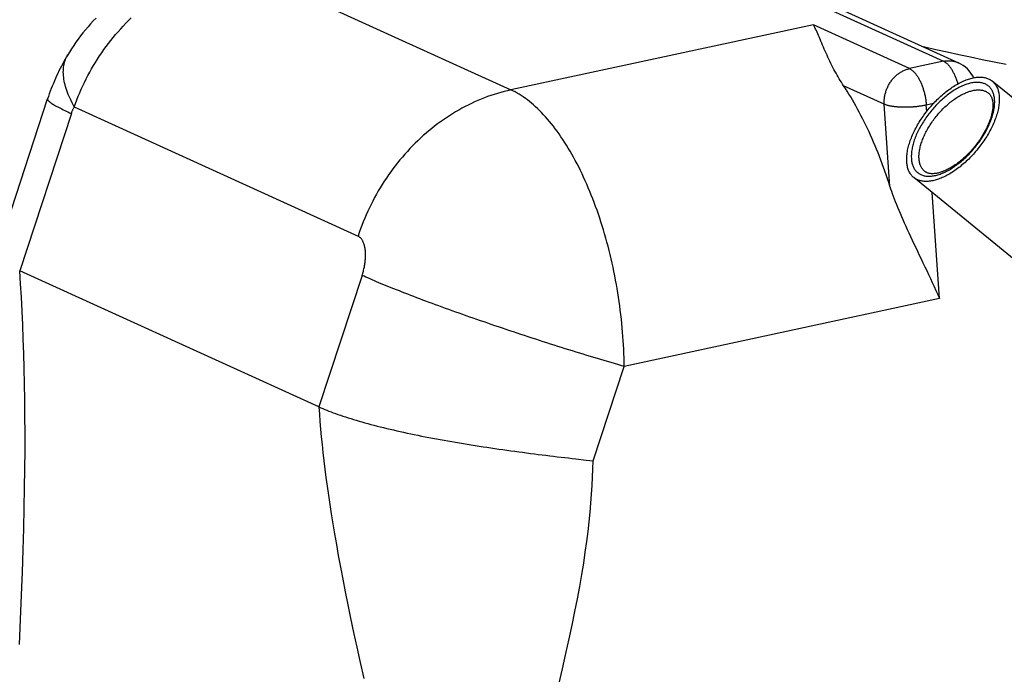
# Model space of a CAD drawing. Units: millimetres. Extents: x -1029 to 3473, y -575 to 2519.
# Drawn here: x 2029 to 2093, y -418 to -376 of the extents above; entities that cross this region are included whole.
import ezdxf

# ---------------------------------------------------------------- set-up
doc = ezdxf.new("R2010")
doc.units = ezdxf.units.MM
doc.header["$LTSCALE"] = 19.36
doc.layers.get('0').update_dxf_attribs({"linetype": 'CONTINUOUS'})

msp = doc.modelspace()

# ---------------------------------------------------------------- linework, layer by layer
at = {"color": 8, "linetype": 'Continuous'}
for p, q in [((2056.439, -363.855), (2088.785, -378.575)), ((2043.087, -372.301), (2060.925, -380.418)), ((2080.408, -376.232), (2060.925, -380.418)), ((2086.592, -379.046), (2080.408, -376.232)), ((2088.785, -378.575), (2086.592, -379.046)), ((2084.968, -381.339), (2082.344, -380.145)), ((2032.809, -381.516), (2051.078, -389.829)), ((2085.327, -386.624), (2084.968, -381.339)), ((2088.126, -381.298), (2087.674, -381.395)), ((2087.701, -381.798), (2087.674, -381.395)), ((2032.619, -381.937), (2029.293, -392.052)), ((2088.52, -393.848), (2088.056, -387.025)), ((2051.342, -392.354), (2048.558, -400.819)), ((2088.52, -393.848), (2068.218, -398.21)), ((2066.218, -404.293), (2068.218, -398.21))]:
    msp.add_line(p, q, dxfattribs=at)
at = {"color": 7, "linetype": 'Continuous'}
for p, q in [((2057.397, -363.951), (2089.744, -378.67)), ((2032.384, -378.159), (2032.384, -378.159)), ((2108.326, -393.248), (2091.921, -379.852)), ((2027.884, -390.745), (2031.09, -380.997)), ((2103.266, -399.444), (2086.861, -386.048)), ((2048.558, -400.819), (2029.293, -392.052))]:
    msp.add_line(p, q, dxfattribs=at)
for points in [[(2034.208, -375.791), (2034.032, -375.975), (2033.861, -376.162), (2033.692, -376.352), (2033.528, -376.546), (2033.368, -376.742), (2033.212, -376.941), (2033.06, -377.143), (2032.913, -377.348), (2032.769, -377.555), (2032.629, -377.766), (2032.494, -377.978), (2032.384, -378.159)], [(2082.344, -380.145), (2082.273, -380.038), (2082.203, -379.928), (2082.133, -379.816), (2082.064, -379.701), (2081.994, -379.583), (2081.926, -379.464), (2081.858, -379.342), (2081.79, -379.218), (2081.723, -379.093), (2081.657, -378.965), (2081.592, -378.837), (2081.528, -378.707), (2081.464, -378.576), (2081.402, -378.445), (2081.341, -378.313), (2081.28, -378.181), (2081.221, -378.049), (2081.163, -377.918), (2081.105, -377.787), (2081.049, -377.658), (2080.994, -377.53), (2080.94, -377.404), (2080.888, -377.28), (2080.836, -377.158), (2080.785, -377.04), (2080.735, -376.924), (2080.686, -376.813), (2080.638, -376.705), (2080.591, -376.601), (2080.545, -376.501), (2080.499, -376.407), (2080.454, -376.317), (2080.408, -376.232)], [(2032.384, -378.159), (2032.313, -378.279), (2032.227, -378.427), (2032.143, -378.577), (2032.061, -378.729), (2031.98, -378.882), (2031.901, -379.037), (2031.823, -379.193), (2031.747, -379.351), (2031.673, -379.511), (2031.6, -379.672), (2031.529, -379.835), (2031.46, -380), (2031.392, -380.166), (2031.326, -380.334), (2031.263, -380.503), (2031.201, -380.673), (2031.141, -380.846), (2031.09, -380.997)], [(2086.861, -386.048), (2086.83, -386.023), (2086.789, -385.984), (2086.75, -385.944), (2086.713, -385.901), (2086.678, -385.855), (2086.645, -385.808), (2086.614, -385.759), (2086.585, -385.707), (2086.558, -385.653), (2086.533, -385.597), (2086.511, -385.539), (2086.49, -385.48), (2086.472, -385.418), (2086.456, -385.354), (2086.443, -385.289), (2086.431, -385.222), (2086.422, -385.153), (2086.415, -385.082), (2086.411, -385.01), (2086.408, -384.936), (2086.408, -384.861), (2086.41, -384.784), (2086.415, -384.706), (2086.422, -384.626), (2086.431, -384.545), (2086.442, -384.463), (2086.455, -384.38), (2086.471, -384.296), (2086.489, -384.211), (2086.509, -384.125), (2086.531, -384.038), (2086.555, -383.95), (2086.582, -383.861), (2086.611, -383.772), (2086.642, -383.682), (2086.674, -383.591), (2086.709, -383.5), (2086.746, -383.409), (2086.785, -383.317), (2086.826, -383.225), (2086.869, -383.133), (2086.914, -383.04), (2086.961, -382.948), (2087.01, -382.855), (2087.06, -382.763), (2087.112, -382.671), (2087.166, -382.579), (2087.222, -382.487), (2087.279, -382.395), (2087.338, -382.304), (2087.398, -382.214), (2087.46, -382.124), (2087.523, -382.035), (2087.588, -381.946), (2087.654, -381.858), (2087.722, -381.771), (2087.791, -381.685), (2087.861, -381.6), (2087.932, -381.516), (2088.004, -381.433), (2088.077, -381.351), (2088.151, -381.27), (2088.227, -381.191), (2088.303, -381.113), (2088.38, -381.036), (2088.458, -380.961), (2088.536, -380.887), (2088.615, -380.815), (2088.695, -380.744), (2088.775, -380.675), (2088.855, -380.608), (2088.937, -380.543), (2089.018, -380.479), (2089.1, -380.418), (2089.182, -380.358), (2089.264, -380.3), (2089.346, -380.245), (2089.428, -380.191), (2089.51, -380.139), (2089.592, -380.09), (2089.674, -380.043), (2089.756, -379.997), (2089.837, -379.955), (2089.918, -379.914), (2089.999, -379.876), (2090.079, -379.84), (2090.159, -379.806), (2090.238, -379.775), (2090.317, -379.746), (2090.394, -379.72), (2090.471, -379.696), (2090.547, -379.675), (2090.623, -379.656), (2090.697, -379.639), (2090.771, -379.626), (2090.843, -379.614), (2090.914, -379.605), (2090.984, -379.599)], [(2090.984, -379.599), (2091.053, -379.595), (2091.121, -379.594), (2091.187, -379.595), (2091.252, -379.599), (2091.316, -379.606), (2091.378, -379.615), (2091.438, -379.626), (2091.497, -379.64), (2091.554, -379.657), (2091.61, -379.676), (2091.664, -379.697), (2091.717, -379.721), (2091.767, -379.748), (2091.816, -379.777), (2091.863, -379.808), (2091.908, -379.842), (2091.921, -379.852)], [(2085.327, -386.624), (2085.249, -386.377), (2085.169, -386.133), (2085.088, -385.89), (2085.004, -385.648), (2084.919, -385.408), (2084.833, -385.169), (2084.745, -384.933), (2084.655, -384.698), (2084.564, -384.465), (2084.471, -384.235), (2084.377, -384.006), (2084.281, -383.78), (2084.184, -383.556), (2084.085, -383.333), (2083.985, -383.114), (2083.884, -382.896), (2083.781, -382.681), (2083.678, -382.469), (2083.573, -382.26), (2083.466, -382.053), (2083.359, -381.849), (2083.25, -381.648), (2083.141, -381.449), (2083.03, -381.253), (2082.918, -381.061), (2082.805, -380.871), (2082.691, -380.685), (2082.576, -380.501), (2082.46, -380.321), (2082.344, -380.145)], [(2091.921, -379.852), (2091.951, -379.878), (2091.992, -379.916), (2092.031, -379.957), (2092.069, -380), (2092.104, -380.045), (2092.137, -380.092), (2092.168, -380.142), (2092.197, -380.193), (2092.224, -380.247), (2092.248, -380.303), (2092.271, -380.361), (2092.291, -380.421), (2092.309, -380.483), (2092.325, -380.546), (2092.339, -380.612), (2092.35, -380.679), (2092.359, -380.748), (2092.366, -380.818), (2092.371, -380.891), (2092.373, -380.965), (2092.373, -381.04), (2092.371, -381.116), (2092.367, -381.195), (2092.36, -381.274), (2092.351, -381.355), (2092.34, -381.437), (2092.326, -381.52), (2092.311, -381.604), (2092.293, -381.689), (2092.273, -381.776), (2092.251, -381.863), (2092.226, -381.95), (2092.2, -382.039), (2092.171, -382.129), (2092.14, -382.219), (2092.107, -382.309), (2092.072, -382.4), (2092.035, -382.491), (2091.996, -382.583), (2091.955, -382.675), (2091.912, -382.768), (2091.867, -382.86), (2091.82, -382.953), (2091.772, -383.045), (2091.721, -383.137), (2091.669, -383.23), (2091.615, -383.322), (2091.56, -383.413), (2091.503, -383.505), (2091.444, -383.596), (2091.383, -383.686), (2091.321, -383.776), (2091.258, -383.866), (2091.193, -383.954), (2091.127, -384.042), (2091.06, -384.129), (2090.991, -384.215), (2090.921, -384.301), (2090.85, -384.385), (2090.778, -384.468), (2090.704, -384.55), (2090.63, -384.63), (2090.555, -384.71), (2090.479, -384.788), (2090.402, -384.864), (2090.324, -384.94), (2090.246, -385.013), (2090.167, -385.085), (2090.087, -385.156), (2090.007, -385.225), (2089.926, -385.292), (2089.845, -385.357), (2089.763, -385.421), (2089.682, -385.483), (2089.6, -385.542), (2089.518, -385.6), (2089.436, -385.656), (2089.354, -385.709), (2089.271, -385.761), (2089.189, -385.811), (2089.107, -385.858), (2089.026, -385.903), (2088.944, -385.946), (2088.863, -385.986), (2088.783, -386.025), (2088.702, -386.06), (2088.623, -386.094), (2088.543, -386.125), (2088.465, -386.154), (2088.387, -386.18), (2088.31, -386.204), (2088.234, -386.226), (2088.159, -386.244), (2088.084, -386.261), (2088.011, -386.275), (2087.939, -386.286), (2087.867, -386.295), (2087.797, -386.301)], [(2091.68, -380.623), (2091.71, -380.65), (2091.739, -380.679), (2091.765, -380.709), (2091.79, -380.741), (2091.812, -380.774), (2091.832, -380.809), (2091.851, -380.845), (2091.868, -380.882), (2091.884, -380.921), (2091.898, -380.962), (2091.911, -381.004), (2091.922, -381.047), (2091.931, -381.092), (2091.94, -381.138), (2091.946, -381.185), (2091.952, -381.234), (2091.955, -381.285), (2091.958, -381.337), (2091.958, -381.39), (2091.958, -381.445), (2091.955, -381.501), (2091.951, -381.558), (2091.946, -381.617), (2091.939, -381.677), (2091.93, -381.739), (2091.92, -381.801), (2091.908, -381.865), (2091.894, -381.93), (2091.879, -381.996), (2091.862, -382.063), (2091.843, -382.131), (2091.823, -382.2), (2091.801, -382.27), (2091.777, -382.341), (2091.752, -382.412), (2091.725, -382.484), (2091.696, -382.557), (2091.665, -382.63), (2091.633, -382.704), (2091.6, -382.778), (2091.565, -382.852), (2091.528, -382.927), (2091.49, -383.002), (2091.45, -383.077), (2091.408, -383.152), (2091.366, -383.228), (2091.321, -383.303), (2091.276, -383.378), (2091.229, -383.453), (2091.18, -383.527), (2091.131, -383.602), (2091.08, -383.676), (2091.028, -383.75), (2090.975, -383.823), (2090.92, -383.895), (2090.865, -383.967), (2090.809, -384.038), (2090.751, -384.109), (2090.693, -384.179), (2090.633, -384.248), (2090.573, -384.316), (2090.512, -384.383), (2090.451, -384.449), (2090.388, -384.513), (2090.325, -384.577), (2090.262, -384.64), (2090.198, -384.701), (2090.133, -384.761), (2090.068, -384.82), (2090.003, -384.877), (2089.937, -384.933), (2089.872, -384.988), (2089.806, -385.041), (2089.739, -385.092), (2089.673, -385.142), (2089.607, -385.19), (2089.541, -385.237), (2089.475, -385.281), (2089.409, -385.324), (2089.344, -385.366), (2089.278, -385.405), (2089.214, -385.443), (2089.149, -385.479), (2089.085, -385.513), (2089.022, -385.546), (2088.959, -385.576), (2088.897, -385.605), (2088.836, -385.631), (2088.775, -385.656), (2088.715, -385.679), (2088.656, -385.7), (2088.598, -385.72), (2088.541, -385.737), (2088.485, -385.752), (2088.43, -385.766), (2088.376, -385.778), (2088.323, -385.788), (2088.272, -385.796), (2088.221, -385.802), (2088.172, -385.807), (2088.124, -385.81), (2088.077, -385.811), (2088.03, -385.811), (2087.985, -385.808), (2087.941, -385.804), (2087.898, -385.798), (2087.857, -385.79), (2087.816, -385.781), (2087.777, -385.769), (2087.738, -385.756), (2087.702, -385.74)], [(2087.797, -386.301), (2087.728, -386.305), (2087.661, -386.306), (2087.595, -386.305), (2087.53, -386.301), (2087.466, -386.295), (2087.404, -386.286), (2087.343, -386.274), (2087.284, -386.26), (2087.227, -386.244), (2087.171, -386.225), (2087.117, -386.203), (2087.065, -386.179), (2087.014, -386.153), (2086.966, -386.124), (2086.919, -386.092), (2086.874, -386.059), (2086.861, -386.048)], [(2087.702, -385.74), (2087.686, -385.733), (2087.671, -385.725), (2087.656, -385.717), (2087.641, -385.708), (2087.626, -385.699), (2087.611, -385.69), (2087.597, -385.68), (2087.582, -385.669), (2087.568, -385.658)], [(2085.327, -386.624), (2085.375, -386.775), (2085.428, -386.931), (2085.484, -387.092), (2085.543, -387.258), (2085.607, -387.428), (2085.674, -387.604), (2085.745, -387.784), (2085.82, -387.97), (2085.899, -388.16), (2085.981, -388.355), (2086.067, -388.555), (2086.157, -388.76), (2086.251, -388.97), (2086.347, -389.184), (2086.447, -389.402), (2086.55, -389.625), (2086.656, -389.853), (2086.765, -390.084), (2086.876, -390.319), (2086.989, -390.557), (2087.105, -390.799), (2087.222, -391.044), (2087.34, -391.292), (2087.459, -391.542), (2087.579, -391.795), (2087.7, -392.049), (2087.82, -392.305), (2087.94, -392.561), (2088.059, -392.819), (2088.177, -393.076), (2088.293, -393.334), (2088.407, -393.591), (2088.52, -393.848)], [(2048.558, -400.819), (2048.678, -400.872), (2048.803, -400.926), (2048.931, -400.98), (2049.064, -401.035), (2049.201, -401.089), (2049.342, -401.143), (2049.487, -401.197), (2049.636, -401.251), (2049.789, -401.305), (2049.946, -401.36), (2050.106, -401.414), (2050.27, -401.467), (2050.438, -401.521), (2050.609, -401.575), (2050.784, -401.629), (2050.963, -401.682), (2051.145, -401.735), (2051.33, -401.788), (2051.519, -401.841), (2051.71, -401.894), (2051.905, -401.946), (2052.104, -401.998), (2052.305, -402.05), (2052.51, -402.102), (2052.717, -402.153), (2052.927, -402.204), (2053.14, -402.255), (2053.356, -402.305), (2053.574, -402.355), (2053.795, -402.405), (2054.018, -402.454), (2054.244, -402.503), (2054.472, -402.551), (2054.702, -402.6), (2054.935, -402.647), (2055.169, -402.694), (2055.406, -402.741), (2055.644, -402.787), (2055.884, -402.833), (2056.127, -402.879), (2056.37, -402.923), (2056.616, -402.968), (2056.862, -403.012), (2057.11, -403.055), (2057.359, -403.098), (2057.609, -403.14), (2057.861, -403.182), (2058.113, -403.223), (2058.366, -403.264), (2058.62, -403.304), (2058.874, -403.344), (2059.129, -403.383), (2059.384, -403.422), (2059.64, -403.46), (2059.895, -403.497), (2060.151, -403.534), (2060.407, -403.57), (2060.662, -403.606), (2060.918, -403.642), (2061.172, -403.676), (2061.427, -403.711), (2061.68, -403.744), (2061.933, -403.777), (2062.185, -403.81), (2062.435, -403.842), (2062.685, -403.873), (2062.934, -403.904), (2063.181, -403.935), (2063.427, -403.965), (2063.671, -403.995), (2063.913, -404.024), (2064.154, -404.052), (2064.392, -404.081), (2064.629, -404.108), (2064.863, -404.136), (2065.095, -404.163), (2065.777, -404.242)], [(2065.777, -404.242), (2065.999, -404.267), (2066.218, -404.293)]]:
    msp.add_lwpolyline(points, dxfattribs=at)
at = {"color": 8, "linetype": 'Continuous'}
for points in [[(2032.809, -381.516), (2032.891, -381.286), (2032.977, -381.057), (2033.067, -380.829), (2033.161, -380.603), (2033.259, -380.378), (2033.361, -380.155), (2033.466, -379.933), (2033.575, -379.713), (2033.688, -379.495), (2033.805, -379.279), (2033.925, -379.064), (2034.048, -378.852), (2034.176, -378.642), (2034.306, -378.433), (2034.44, -378.228), (2034.578, -378.024), (2034.719, -377.823), (2034.863, -377.624), (2035.01, -377.428), (2035.161, -377.234), (2035.315, -377.043), (2035.472, -376.855), (2035.632, -376.67), (2035.795, -376.487), (2035.96, -376.308), (2036.129, -376.131), (2036.301, -375.958), (2036.475, -375.787)], [(2087.383, -377.596), (2087.569, -377.641), (2088.292, -377.808), (2089.024, -377.973), (2089.766, -378.134), (2090.517, -378.293), (2091.277, -378.45), (2092.046, -378.603), (2092.825, -378.754)], [(2032.809, -381.516), (2032.734, -381.379), (2032.664, -381.243), (2032.597, -381.108), (2032.535, -380.975), (2032.476, -380.843), (2032.422, -380.713), (2032.372, -380.584), (2032.326, -380.457), (2032.285, -380.331), (2032.248, -380.207), (2032.214, -380.084), (2032.186, -379.963), (2032.161, -379.844), (2032.141, -379.727), (2032.125, -379.612), (2032.113, -379.498), (2032.105, -379.387), (2032.102, -379.277), (2032.103, -379.17), (2032.109, -379.064), (2032.119, -378.961), (2032.133, -378.86), (2032.151, -378.762), (2032.174, -378.665), (2032.2, -378.571), (2032.232, -378.479), (2032.267, -378.389), (2032.307, -378.302), (2032.35, -378.218), (2032.384, -378.159)], [(2084.968, -381.339), (2084.965, -381.28), (2084.963, -381.22), (2084.964, -381.16), (2084.965, -381.1), (2084.969, -381.04), (2084.974, -380.98), (2084.981, -380.92), (2084.989, -380.859), (2085, -380.799), (2085.011, -380.739), (2085.025, -380.68), (2085.04, -380.62), (2085.056, -380.561), (2085.075, -380.502), (2085.094, -380.444), (2085.116, -380.386), (2085.139, -380.329), (2085.163, -380.272), (2085.189, -380.216), (2085.216, -380.161), (2085.245, -380.106), (2085.275, -380.053), (2085.307, -380), (2085.34, -379.948), (2085.374, -379.897), (2085.409, -379.847), (2085.446, -379.798), (2085.484, -379.75), (2085.523, -379.704), (2085.563, -379.658), (2085.605, -379.614), (2085.647, -379.571), (2085.69, -379.529), (2085.735, -379.489), (2085.78, -379.45), (2085.827, -379.413), (2085.874, -379.377), (2085.922, -379.343), (2085.97, -379.31), (2086.02, -379.278), (2086.07, -379.249), (2086.12, -379.221), (2086.171, -379.194), (2086.223, -379.17), (2086.275, -379.147), (2086.327, -379.126), (2086.38, -379.106), (2086.433, -379.088), (2086.486, -379.073), (2086.539, -379.058), (2086.592, -379.046)], [(2086.592, -379.046), (2086.622, -379.06), (2086.651, -379.076), (2086.681, -379.094), (2086.71, -379.114), (2086.74, -379.135), (2086.769, -379.158), (2086.799, -379.183), (2086.828, -379.21), (2086.858, -379.238), (2086.887, -379.268), (2086.916, -379.299), (2086.945, -379.332), (2086.973, -379.366), (2087.002, -379.402), (2087.03, -379.44), (2087.058, -379.479), (2087.085, -379.519), (2087.113, -379.561), (2087.139, -379.604), (2087.166, -379.648), (2087.192, -379.694), (2087.217, -379.741), (2087.243, -379.789), (2087.267, -379.838), (2087.291, -379.888), (2087.315, -379.939), (2087.338, -379.991), (2087.36, -380.044), (2087.382, -380.098), (2087.403, -380.153), (2087.424, -380.208), (2087.444, -380.265), (2087.463, -380.322), (2087.481, -380.379), (2087.499, -380.437), (2087.516, -380.496), (2087.532, -380.555), (2087.548, -380.614), (2087.563, -380.674), (2087.576, -380.734), (2087.59, -380.794), (2087.602, -380.854), (2087.613, -380.915), (2087.624, -380.975), (2087.634, -381.036), (2087.643, -381.096), (2087.651, -381.156), (2087.658, -381.216), (2087.664, -381.276), (2087.669, -381.336), (2087.674, -381.395)], [(2088.785, -378.575), (2088.839, -378.564), (2088.894, -378.555), (2088.948, -378.548), (2089.002, -378.543), (2089.056, -378.54), (2089.11, -378.538), (2089.164, -378.539), (2089.217, -378.541), (2089.27, -378.545), (2089.323, -378.551), (2089.376, -378.559), (2089.428, -378.568), (2089.479, -378.58), (2089.53, -378.593), (2089.581, -378.608), (2089.631, -378.625), (2089.68, -378.643), (2089.728, -378.663), (2089.744, -378.67)], [(2089.709, -380.023), (2089.709, -380.023), (2089.692, -379.964), (2089.674, -379.906), (2089.655, -379.849), (2089.636, -379.792), (2089.616, -379.735), (2089.595, -379.68), (2089.574, -379.625), (2089.552, -379.571), (2089.53, -379.518), (2089.507, -379.466), (2089.483, -379.415), (2089.459, -379.364), (2089.434, -379.315), (2089.409, -379.267), (2089.384, -379.221), (2089.358, -379.175), (2089.331, -379.131), (2089.304, -379.088), (2089.277, -379.046), (2089.249, -379.006), (2089.221, -378.967), (2089.193, -378.929), (2089.165, -378.893), (2089.136, -378.859), (2089.107, -378.826), (2089.078, -378.794), (2089.049, -378.765), (2089.019, -378.737), (2088.99, -378.71), (2088.961, -378.686), (2088.931, -378.663), (2088.902, -378.642), (2088.873, -378.622), (2088.843, -378.605), (2088.814, -378.589), (2088.785, -378.575)], [(2091.458, -380.032), (2091.409, -380.011), (2091.359, -379.993), (2091.307, -379.977), (2091.254, -379.963), (2091.199, -379.952), (2091.142, -379.943), (2091.084, -379.936), (2091.024, -379.932), (2090.963, -379.93), (2090.901, -379.93), (2090.837, -379.933), (2090.773, -379.939), (2090.707, -379.947), (2090.64, -379.957), (2090.572, -379.969), (2090.503, -379.984), (2090.434, -380.002), (2090.363, -380.022), (2090.292, -380.044), (2090.22, -380.068), (2090.147, -380.095), (2090.074, -380.124), (2090, -380.155), (2089.926, -380.189), (2089.851, -380.225), (2089.776, -380.263), (2089.701, -380.303), (2089.625, -380.345), (2089.549, -380.389), (2089.473, -380.436), (2089.397, -380.484), (2089.321, -380.535), (2089.245, -380.587), (2089.169, -380.641), (2089.093, -380.697), (2089.018, -380.755), (2088.943, -380.815), (2088.868, -380.876), (2088.794, -380.939), (2088.72, -381.004), (2088.646, -381.07), (2088.574, -381.138), (2088.502, -381.207), (2088.43, -381.278), (2088.359, -381.35), (2088.29, -381.423), (2088.221, -381.497), (2088.153, -381.573), (2088.086, -381.65), (2088.02, -381.727), (2087.955, -381.806), (2087.891, -381.886), (2087.829, -381.966), (2087.768, -382.048), (2087.708, -382.13), (2087.649, -382.212), (2087.592, -382.296), (2087.536, -382.379), (2087.482, -382.464), (2087.429, -382.548), (2087.378, -382.633), (2087.329, -382.719), (2087.281, -382.804), (2087.235, -382.889), (2087.19, -382.975), (2087.148, -383.061), (2087.107, -383.146), (2087.068, -383.231), (2087.03, -383.317), (2086.995, -383.401), (2086.962, -383.486), (2086.93, -383.57), (2086.901, -383.653), (2086.874, -383.736), (2086.848, -383.819), (2086.825, -383.9), (2086.803, -383.981), (2086.784, -384.061), (2086.767, -384.14), (2086.752, -384.218), (2086.739, -384.295), (2086.728, -384.372), (2086.72, -384.447), (2086.713, -384.52), (2086.709, -384.593), (2086.707, -384.664), (2086.707, -384.734), (2086.709, -384.802), (2086.713, -384.869), (2086.719, -384.934), (2086.728, -384.998), (2086.739, -385.06), (2086.751, -385.12), (2086.766, -385.179), (2086.783, -385.236), (2086.803, -385.291), (2086.824, -385.344), (2086.847, -385.395), (2086.872, -385.445), (2086.9, -385.492), (2086.929, -385.537), (2086.96, -385.58), (2086.994, -385.621), (2087.029, -385.66), (2087.066, -385.697), (2087.105, -385.731), (2087.145, -385.763), (2087.187, -385.793), (2087.231, -385.82), (2087.276, -385.846), (2087.323, -385.868)], [(2087.568, -385.658), (2087.553, -385.645), (2087.518, -385.613), (2087.484, -385.578), (2087.451, -385.542), (2087.421, -385.503), (2087.393, -385.463), (2087.366, -385.42), (2087.341, -385.376), (2087.319, -385.329), (2087.298, -385.281), (2087.279, -385.231), (2087.262, -385.179), (2087.248, -385.126), (2087.235, -385.07), (2087.224, -385.014), (2087.215, -384.955), (2087.208, -384.895), (2087.204, -384.834), (2087.201, -384.771), (2087.201, -384.707), (2087.202, -384.641), (2087.206, -384.574), (2087.211, -384.506), (2087.219, -384.437), (2087.228, -384.367), (2087.24, -384.295), (2087.254, -384.223), (2087.269, -384.15), (2087.287, -384.075), (2087.307, -384.001), (2087.328, -383.925), (2087.352, -383.849), (2087.377, -383.772), (2087.405, -383.694), (2087.434, -383.616), (2087.465, -383.538), (2087.498, -383.46), (2087.533, -383.381), (2087.569, -383.302), (2087.608, -383.222), (2087.648, -383.143), (2087.689, -383.064), (2087.732, -382.984), (2087.777, -382.905), (2087.824, -382.826), (2087.872, -382.748), (2087.921, -382.669), (2087.972, -382.592), (2088.024, -382.514), (2088.078, -382.437), (2088.133, -382.361), (2088.189, -382.285), (2088.246, -382.21), (2088.305, -382.136), (2088.365, -382.063), (2088.425, -381.99), (2088.487, -381.919), (2088.55, -381.849), (2088.614, -381.779), (2088.678, -381.711), (2088.743, -381.644), (2088.809, -381.579), (2088.876, -381.514), (2088.943, -381.451), (2089.011, -381.39), (2089.08, -381.33), (2089.149, -381.271), (2089.218, -381.214), (2089.288, -381.159), (2089.358, -381.105), (2089.428, -381.053), (2089.498, -381.003), (2089.569, -380.955), (2089.639, -380.908), (2089.71, -380.864), (2089.78, -380.821), (2089.85, -380.78), (2089.92, -380.742), (2089.99, -380.705), (2090.06, -380.67), (2090.129, -380.638), (2090.198, -380.607), (2090.266, -380.579), (2090.334, -380.553), (2090.401, -380.529), (2090.467, -380.507), (2090.533, -380.488), (2090.598, -380.471), (2090.662, -380.456), (2090.725, -380.443), (2090.787, -380.432), (2090.849, -380.424), (2090.909, -380.419), (2090.968, -380.415), (2091.026, -380.414), (2091.083, -380.415), (2091.139, -380.418), (2091.193, -380.424), (2091.246, -380.432), (2091.298, -380.442), (2091.348, -380.455), (2091.397, -380.47), (2091.445, -380.487), (2091.49, -380.506)], [(2087.323, -385.868), (2087.372, -385.889), (2087.422, -385.907), (2087.474, -385.923), (2087.528, -385.937), (2087.583, -385.949), (2087.64, -385.958), (2087.698, -385.964), (2087.757, -385.969), (2087.818, -385.971), (2087.881, -385.97), (2087.944, -385.967), (2088.009, -385.962), (2088.075, -385.954), (2088.142, -385.944), (2088.21, -385.931), (2088.278, -385.916), (2088.348, -385.898), (2088.418, -385.879), (2088.49, -385.857), (2088.562, -385.832), (2088.634, -385.805), (2088.707, -385.776), (2088.781, -385.745), (2088.855, -385.711), (2088.93, -385.676), (2089.005, -385.638), (2089.081, -385.598), (2089.156, -385.555), (2089.232, -385.511), (2089.308, -385.464), (2089.384, -385.416), (2089.461, -385.366), (2089.536, -385.313), (2089.612, -385.259), (2089.688, -385.203), (2089.764, -385.145), (2089.839, -385.085), (2089.913, -385.024), (2089.988, -384.961), (2090.062, -384.896), (2090.135, -384.83), (2090.208, -384.762), (2090.28, -384.693), (2090.351, -384.623), (2090.422, -384.551), (2090.492, -384.477), (2090.561, -384.403), (2090.629, -384.327), (2090.696, -384.251), (2090.762, -384.173), (2090.826, -384.094), (2090.89, -384.015), (2090.953, -383.934), (2091.014, -383.853), (2091.074, -383.771), (2091.132, -383.688), (2091.19, -383.605), (2091.245, -383.521), (2091.3, -383.437), (2091.352, -383.352), (2091.403, -383.267), (2091.453, -383.182), (2091.501, -383.096), (2091.547, -383.011), (2091.591, -382.925), (2091.634, -382.84), (2091.675, -382.754), (2091.714, -382.669), (2091.751, -382.584), (2091.786, -382.499), (2091.82, -382.415), (2091.851, -382.331), (2091.881, -382.247), (2091.908, -382.164), (2091.933, -382.082), (2091.957, -382), (2091.978, -381.919), (2091.997, -381.839), (2092.014, -381.76), (2092.029, -381.682), (2092.042, -381.605), (2092.053, -381.529), (2092.062, -381.454), (2092.068, -381.38), (2092.073, -381.308), (2092.075, -381.236), (2092.075, -381.167), (2092.073, -381.098), (2092.069, -381.031), (2092.062, -380.966), (2092.054, -380.903), (2092.043, -380.84), (2092.03, -380.78), (2092.015, -380.722), (2091.998, -380.665), (2091.979, -380.61), (2091.958, -380.556), (2091.934, -380.505), (2091.909, -380.456), (2091.882, -380.409), (2091.852, -380.363), (2091.821, -380.32), (2091.788, -380.279), (2091.753, -380.24), (2091.716, -380.204), (2091.677, -380.169), (2091.636, -380.137), (2091.594, -380.107), (2091.55, -380.08), (2091.505, -380.055), (2091.458, -380.032)], [(2031.09, -380.997), (2031.089, -380.999), (2031.087, -381.015), (2031.09, -381.033), (2031.097, -381.052), (2031.109, -381.073), (2031.125, -381.095), (2031.146, -381.119), (2031.172, -381.144), (2031.202, -381.171), (2031.236, -381.199), (2031.276, -381.228), (2031.319, -381.259), (2031.368, -381.292), (2031.421, -381.326), (2031.478, -381.361), (2031.54, -381.397), (2031.606, -381.435), (2031.677, -381.475), (2031.752, -381.515), (2031.831, -381.557), (2031.915, -381.6), (2032.003, -381.645), (2032.095, -381.691), (2032.192, -381.737), (2032.293, -381.786), (2032.397, -381.835), (2032.506, -381.886), (2032.619, -381.937)], [(2060.925, -380.418), (2060.709, -380.467), (2060.494, -380.52), (2060.28, -380.577), (2060.066, -380.639), (2059.852, -380.705), (2059.639, -380.776), (2059.427, -380.851), (2059.216, -380.93), (2059.006, -381.013), (2058.797, -381.101), (2058.588, -381.193), (2058.381, -381.289), (2058.175, -381.389), (2057.971, -381.493), (2057.768, -381.602), (2057.566, -381.714), (2057.365, -381.83), (2057.167, -381.951), (2056.97, -382.075), (2056.774, -382.203), (2056.581, -382.335), (2056.389, -382.47), (2056.199, -382.61), (2056.011, -382.753), (2055.826, -382.9), (2055.642, -383.05), (2055.461, -383.204), (2055.281, -383.361), (2055.105, -383.521), (2054.93, -383.685), (2054.758, -383.852), (2054.589, -384.023), (2054.422, -384.197), (2054.257, -384.373), (2054.096, -384.553), (2053.937, -384.736), (2053.781, -384.921), (2053.627, -385.11), (2053.477, -385.301), (2053.33, -385.495), (2053.185, -385.692), (2053.044, -385.891), (2052.906, -386.092), (2052.771, -386.296), (2052.639, -386.503), (2052.511, -386.712), (2052.386, -386.922), (2052.264, -387.135), (2052.145, -387.351), (2052.03, -387.568), (2051.919, -387.787), (2051.811, -388.007), (2051.706, -388.23), (2051.606, -388.454), (2051.508, -388.68), (2051.415, -388.907), (2051.325, -389.136), (2051.239, -389.366), (2051.157, -389.597), (2051.078, -389.829)], [(2068.219, -398.21), (2068.214, -397.937), (2068.208, -397.662), (2068.198, -397.387), (2068.186, -397.111), (2068.172, -396.834), (2068.156, -396.556), (2068.136, -396.278), (2068.115, -395.999), (2068.09, -395.72), (2068.064, -395.441), (2068.035, -395.162), (2068.003, -394.882), (2067.969, -394.603), (2067.933, -394.323), (2067.894, -394.044), (2067.853, -393.765), (2067.809, -393.487), (2067.763, -393.209), (2067.715, -392.932), (2067.664, -392.656), (2067.611, -392.38), (2067.556, -392.105), (2067.499, -391.832), (2067.439, -391.559), (2067.377, -391.288), (2067.313, -391.017), (2067.246, -390.749), (2067.178, -390.482), (2067.107, -390.216), (2067.034, -389.952), (2066.959, -389.69), (2066.882, -389.43), (2066.803, -389.171), (2066.723, -388.915), (2066.64, -388.661), (2066.555, -388.409), (2066.468, -388.16), (2066.379, -387.913), (2066.289, -387.668), (2066.196, -387.426), (2066.102, -387.187), (2066.006, -386.95), (2065.909, -386.716), (2065.81, -386.486), (2065.709, -386.258), (2065.606, -386.033), (2065.502, -385.811), (2065.397, -385.593), (2065.29, -385.378), (2065.181, -385.167), (2065.071, -384.958), (2064.96, -384.754), (2064.847, -384.553), (2064.733, -384.355), (2064.618, -384.162), (2064.502, -383.972), (2064.384, -383.786), (2064.266, -383.604), (2064.146, -383.426), (2064.025, -383.252), (2063.903, -383.082), (2063.78, -382.916), (2063.657, -382.754), (2063.532, -382.597), (2063.407, -382.444), (2063.28, -382.296), (2063.153, -382.152), (2063.026, -382.012), (2062.897, -381.877), (2062.769, -381.746), (2062.639, -381.62), (2062.509, -381.499), (2062.379, -381.382), (2062.248, -381.27), (2062.116, -381.163), (2061.985, -381.061), (2061.853, -380.963), (2061.721, -380.871), (2061.588, -380.783), (2061.456, -380.7), (2061.323, -380.622), (2061.19, -380.549), (2061.058, -380.481), (2060.925, -380.418)], [(2091.49, -380.506), (2091.534, -380.528), (2091.577, -380.551), (2091.618, -380.577), (2091.657, -380.606), (2091.68, -380.623)], [(2032.619, -381.937), (2032.632, -381.899), (2032.646, -381.861), (2032.66, -381.824), (2032.674, -381.787), (2032.69, -381.751), (2032.705, -381.715), (2032.722, -381.68), (2032.738, -381.645), (2032.755, -381.612), (2032.773, -381.579), (2032.791, -381.547), (2032.809, -381.516)], [(2087.674, -381.395), (2087.62, -381.406), (2087.565, -381.417), (2087.51, -381.427), (2087.454, -381.438), (2087.396, -381.447), (2087.338, -381.456), (2087.28, -381.465), (2087.221, -381.473), (2087.161, -381.481), (2087.101, -381.488), (2087.04, -381.495), (2086.98, -381.501), (2086.918, -381.507), (2086.857, -381.513), (2086.796, -381.517), (2086.734, -381.522), (2086.672, -381.525), (2086.611, -381.528), (2086.55, -381.531), (2086.488, -381.533), (2086.427, -381.535), (2086.367, -381.536), (2086.306, -381.536), (2086.246, -381.536), (2086.187, -381.535), (2086.128, -381.534), (2086.069, -381.532), (2086.011, -381.53), (2085.954, -381.527), (2085.898, -381.524), (2085.842, -381.52), (2085.787, -381.516), (2085.733, -381.511), (2085.68, -381.505), (2085.628, -381.499), (2085.577, -381.493), (2085.527, -381.486), (2085.479, -381.478), (2085.431, -381.47), (2085.385, -381.462), (2085.34, -381.453), (2085.296, -381.443), (2085.254, -381.433), (2085.213, -381.423), (2085.173, -381.412), (2085.135, -381.401), (2085.099, -381.389), (2085.064, -381.377), (2085.03, -381.365), (2084.998, -381.352), (2084.968, -381.339)], [(2051.342, -392.354), (2051.363, -392.286), (2051.384, -392.218), (2051.404, -392.149), (2051.422, -392.079), (2051.44, -392.009), (2051.457, -391.939), (2051.472, -391.868), (2051.486, -391.798), (2051.499, -391.728), (2051.511, -391.658), (2051.522, -391.588), (2051.532, -391.519), (2051.54, -391.451), (2051.547, -391.384), (2051.553, -391.317), (2051.557, -391.252), (2051.561, -391.188), (2051.563, -391.125), (2051.564, -391.063), (2051.564, -391.002), (2051.562, -390.943), (2051.56, -390.885), (2051.556, -390.828), (2051.552, -390.773), (2051.546, -390.719), (2051.539, -390.666), (2051.532, -390.615), (2051.523, -390.565), (2051.513, -390.516), (2051.502, -390.468), (2051.49, -390.422), (2051.477, -390.377), (2051.463, -390.334), (2051.448, -390.292), (2051.432, -390.251), (2051.415, -390.212), (2051.398, -390.174), (2051.379, -390.138), (2051.36, -390.104), (2051.34, -390.071), (2051.319, -390.04), (2051.297, -390.011), (2051.275, -389.983), (2051.252, -389.957), (2051.229, -389.933), (2051.204, -389.911), (2051.18, -389.891), (2051.155, -389.873), (2051.13, -389.857), (2051.104, -389.842), (2051.078, -389.829)], [(2029.275, -416.108), (2029.347, -414.502), (2029.412, -412.947), (2029.469, -411.45), (2029.517, -410.015), (2029.557, -408.639), (2029.589, -407.313), (2029.612, -406.037), (2029.628, -404.812), (2029.637, -403.633), (2029.639, -402.5), (2029.634, -401.414), (2029.623, -400.361), (2029.606, -399.341), (2029.584, -398.354), (2029.556, -397.392), (2029.524, -396.456), (2029.487, -395.544), (2029.445, -394.648), (2029.399, -393.766), (2029.348, -392.901), (2029.293, -392.052)], [(2068.219, -398.21), (2068.01, -398.151), (2067.799, -398.09), (2067.587, -398.028), (2067.372, -397.966), (2067.154, -397.902), (2066.936, -397.838), (2066.715, -397.772), (2066.492, -397.706), (2066.268, -397.639), (2066.042, -397.571), (2065.815, -397.502), (2065.586, -397.433), (2065.356, -397.362), (2065.125, -397.291), (2064.892, -397.219), (2064.658, -397.147), (2064.424, -397.074), (2064.189, -397), (2063.952, -396.925), (2063.715, -396.851), (2063.478, -396.775), (2063.24, -396.699), (2063.001, -396.622), (2062.762, -396.545), (2062.523, -396.468), (2062.283, -396.39), (2062.044, -396.312), (2061.804, -396.233), (2061.565, -396.155), (2061.325, -396.075), (2061.086, -395.996), (2060.848, -395.916), (2060.61, -395.837), (2060.372, -395.757), (2060.135, -395.676), (2059.898, -395.596), (2059.663, -395.516), (2059.428, -395.436), (2059.195, -395.355), (2058.962, -395.275), (2058.731, -395.195), (2058.5, -395.114), (2058.272, -395.034), (2058.044, -394.954), (2057.818, -394.874), (2057.594, -394.795), (2057.371, -394.715), (2057.15, -394.636), (2056.931, -394.557), (2056.714, -394.479), (2056.499, -394.401), (2056.286, -394.323), (2056.075, -394.245), (2055.866, -394.168), (2055.66, -394.092), (2055.456, -394.016), (2055.254, -393.94), (2055.055, -393.865), (2054.859, -393.791), (2054.665, -393.717), (2054.475, -393.644), (2054.287, -393.571), (2054.101, -393.5), (2053.919, -393.429), (2053.74, -393.358), (2053.564, -393.289), (2053.392, -393.22), (2053.222, -393.152), (2053.056, -393.085), (2052.893, -393.018), (2052.734, -392.953), (2052.578, -392.889), (2052.426, -392.825), (2052.277, -392.763), (2052.132, -392.701), (2051.99, -392.64), (2051.853, -392.581), (2051.719, -392.522), (2051.589, -392.465), (2051.464, -392.409), (2051.342, -392.354)], [(2048.558, -400.819), (2048.591, -401.285), (2048.629, -401.761), (2048.67, -402.246), (2048.716, -402.74), (2048.767, -403.243), (2048.822, -403.756), (2048.881, -404.281), (2048.946, -404.817), (2049.016, -405.366), (2049.091, -405.928), (2049.172, -406.503), (2049.26, -407.097), (2049.354, -407.71), (2049.455, -408.343), (2049.565, -409), (2049.683, -409.684), (2049.81, -410.393), (2049.947, -411.134), (2050.095, -411.908), (2050.253, -412.714), (2050.423, -413.553), (2050.604, -414.428), (2050.797, -415.336), (2051.002, -416.282), (2051.22, -417.268), (2051.45, -418.291)], [(2064.001, -418.689), (2064.244, -417.673), (2064.47, -416.695), (2064.679, -415.758), (2064.872, -414.859), (2065.049, -413.995), (2065.211, -413.165), (2065.358, -412.37), (2065.49, -411.605), (2065.609, -410.871), (2065.715, -410.168), (2065.809, -409.49), (2065.891, -408.837), (2065.963, -408.209), (2066.025, -407.6), (2066.078, -407.01), (2066.121, -406.44), (2066.157, -405.884), (2066.185, -405.34), (2066.206, -404.809), (2066.218, -404.293)]]:
    msp.add_lwpolyline(points, dxfattribs=at)
at = {"color": 7, "linetype": 'Continuous'}
msp.add_arc((2088.915, -380.491), 2, 25.35032, 65.53166, dxfattribs=at)

doc.saveas('drawing.dxf')
